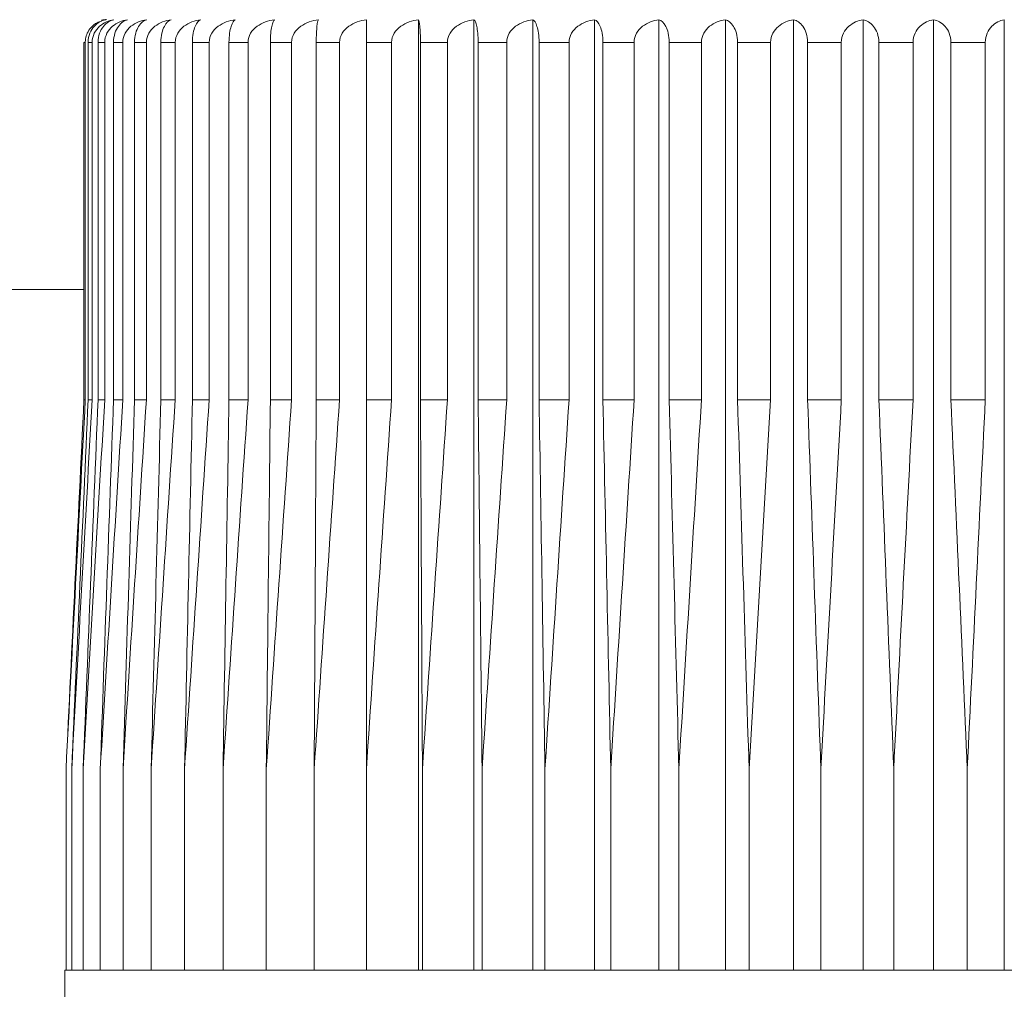
# Model space of a CAD drawing. Units: millimetres. Extents: x 132 to 186.9, y 96.3 to 152.8.
# Drawn here: x 152 to 154.6, y 118.9 to 121.4 of the extents above; entities that cross this region are included whole.
import ezdxf

# ---------------------------------------------------------------- set-up
doc = ezdxf.new("R2010")
doc.units = ezdxf.units.MM
doc.header["$PDSIZE"] = -1
doc.layers.add('COTAS', color=253, linetype='Continuous')
doc.layers.add('cuerpo', color=7, linetype='Continuous', lineweight=5)
doc.styles.add('ARIAL', font='arial.ttf')
doc.dimstyles.new('RS__E1_10_', dxfattribs={"dimtxt": 1.5, "dimasz": 0.7, "dimexe": 0.5, "dimexo": 1, "dimgap": 1, "dimtad": 0, "dimtih": 1, "dimtoh": 1, "dimdec": 0, "dimlfac": 10, "dimdsep": 46, "dimtxsty": 'ARIAL', "dimcen": 0, "dimclrd": 256, "dimclre": 256, "dimclrt": 256, "dimadec": 0, "dimazin": 0, "dimtfac": 1, "dimtdec": 0, "dimtofl": 0, "dimtmove": 0, "dimatfit": 3, "dimfxl": 1, "dimarcsym": 0})

# ---------------------------------------------------------------- blocks, each defined once
blk = doc.blocks.new('*D30')
at = {"layer": 'COTAS', "lineweight": -2}
for p, q in [((151.3264, 123.6545), (143.2984, 123.6545)), ((143.7984, 122.9545), (143.7984, 119.3476)), ((143.7984, 105.6464), (143.7984, 110.1386)), ((154.159, 104.9464), (143.2984, 104.9464))]:
    blk.add_line(p, q, dxfattribs=at)
at = {"layer": 'COTAS'}
for points in [[(143.9151, 122.9545), (143.6818, 122.9545), (143.7984, 123.6545)], [(143.6818, 105.6464), (143.9151, 105.6464), (143.7984, 104.9464)]]:
    blk.add_solid(points, dxfattribs=at)
at = {"layer": 'Defpoints', "color": 0}
for p in [(152.3264, 123.6545), (143.7984, 104.9464), (155.159, 104.9464)]:
    blk.add_point(p, dxfattribs=at)
at = {"layer": 'COTAS', "lineweight": 5, "insert": (143.7984, 114.7431), "char_height": 1.5, "attachment_point": 5, "rotation": 90, "style": 'ARIAL'}
blk.add_mtext('min.350', dxfattribs=at)
blk = doc.blocks.new('*D32')
at = {"layer": 'COTAS', "lineweight": -2}
for p, q in [((152.7245, 122.5009), (152.7245, 121.839)), ((156.5141, 122.5045), (156.5141, 121.839)), ((152.0245, 122.339), (151.3245, 122.339)), ((152.7245, 122.339), (151.347, 122.339)), ((152.7245, 122.339), (156.5141, 122.339)), ((156.5141, 122.339), (152.7245, 122.339)), ((157.2141, 122.339), (157.9141, 122.339))]:
    blk.add_line(p, q, dxfattribs=at)
at = {"layer": 'COTAS'}
for points in [[(152.0245, 122.2224), (152.0245, 122.4557), (152.7245, 122.339)], [(157.2141, 122.4557), (157.2141, 122.2224), (156.5141, 122.339)]]:
    blk.add_solid(points, dxfattribs=at)
at = {"layer": 'Defpoints', "color": 0}
for p in [(152.7245, 123.5009), (156.5141, 123.5045), (156.5141, 122.339)]:
    blk.add_point(p, dxfattribs=at)
at = {"layer": 'COTAS', "lineweight": 5, "insert": (148.4525, 122.339), "char_height": 1.5, "attachment_point": 5, "style": 'ARIAL'}
blk.add_mtext('%%C35', dxfattribs=at)

msp = doc.modelspace()

# ---------------------------------------------------------------- linework, layer by layer
at = {"layer": 'COTAS', "lineweight": 5}
msp.add_line((152.1561, 120.7129), (148.0234, 120.7129), dxfattribs=at)
at = {"layer": 'cuerpo'}
for p, q in [((153.0358, 118.9226), (153.0358, 121.4219)), ((153.182, 118.9226), (153.182, 121.4219)), ((153.3369, 118.9226), (153.3369, 121.4219)), ((153.4994, 118.9226), (153.4994, 121.4219)), ((153.6686, 118.9226), (153.6686, 121.4219)), ((153.8434, 118.9226), (153.8434, 121.4219)), ((154.0228, 118.9226), (154.0228, 121.4219)), ((154.2056, 118.9226), (154.2056, 121.4219)), ((154.3907, 118.9226), (154.3907, 121.4219)), ((154.577, 118.9226), (154.577, 121.4219)), ((152.1596, 121.3626), (152.1561, 121.3626)), ((152.1561, 120.4226), (152.1561, 121.3626)), ((152.1596, 121.3626), (152.1596, 120.4226)), ((152.1777, 121.3626), (152.1672, 121.3626)), ((152.1672, 120.4226), (152.1672, 121.3626)), ((152.1777, 121.3626), (152.1777, 120.4226)), ((152.2107, 121.3626), (152.1932, 121.3626)), ((152.1932, 120.4226), (152.1932, 121.3626)), ((152.2107, 121.3626), (152.2107, 120.4226)), ((152.2583, 121.3626), (152.2339, 121.3626)), ((152.2339, 120.4226), (152.2339, 121.3626)), ((152.2583, 121.3626), (152.2583, 120.4226)), ((152.3203, 121.3626), (152.2891, 121.3626)), ((152.2891, 120.4226), (152.2891, 121.3626)), ((152.3203, 121.3626), (152.3203, 120.4226)), ((152.3961, 121.3626), (152.3584, 121.3626)), ((152.3584, 120.4226), (152.3584, 121.3626)), ((152.3961, 121.3626), (152.3961, 120.4226)), ((152.4855, 121.3626), (152.4414, 121.3626)), ((152.4414, 120.4226), (152.4414, 121.3626)), ((152.4855, 121.3626), (152.4855, 120.4226)), ((152.5877, 121.3626), (152.5376, 121.3626)), ((152.5376, 120.4226), (152.5376, 121.3626)), ((152.5877, 121.3626), (152.5877, 120.4226)), ((152.7022, 121.3626), (152.6464, 121.3626)), ((152.6464, 120.4226), (152.6464, 121.3626)), ((152.7022, 121.3626), (152.7022, 120.4226)), ((152.8284, 121.3626), (152.7671, 121.3626)), ((152.7671, 120.4226), (152.7671, 121.3626)), ((152.8284, 121.3626), (152.8284, 120.4226)), ((152.9653, 121.3626), (152.899, 121.3626)), ((152.899, 120.4226), (152.899, 121.3626)), ((152.9653, 121.3626), (152.9653, 120.4226)), ((153.1122, 121.3626), (153.0412, 121.3626)), ((153.0412, 120.4226), (153.0412, 121.3626)), ((153.1122, 121.3626), (153.1122, 120.4226)), ((153.2681, 121.3626), (153.193, 121.3626)), ((153.193, 120.4226), (153.193, 121.3626)), ((153.2681, 121.3626), (153.2681, 120.4226)), ((153.4321, 121.3626), (153.3533, 121.3626)), ((153.3533, 120.4226), (153.3533, 121.3626)), ((153.4321, 121.3626), (153.4321, 120.4226)), ((153.6032, 121.3626), (153.5212, 121.3626)), ((153.5212, 120.4226), (153.5212, 121.3626)), ((153.6032, 121.3626), (153.6032, 120.4226)), ((153.7804, 121.3626), (153.6956, 121.3626)), ((153.6956, 120.4226), (153.6956, 121.3626)), ((153.7804, 121.3626), (153.7804, 120.4226)), ((153.9624, 121.3626), (153.8754, 121.3626)), ((153.8754, 120.4226), (153.8754, 121.3626)), ((153.9624, 121.3626), (153.9624, 120.4226)), ((154.1483, 121.3626), (154.0596, 121.3626)), ((154.0596, 120.4226), (154.0596, 121.3626)), ((154.1483, 121.3626), (154.1483, 120.4226)), ((154.2471, 120.4226), (154.2471, 121.3626)), ((154.3369, 121.3626), (154.2471, 121.3626)), ((154.3369, 121.3626), (154.3369, 120.4226)), ((154.4366, 120.4226), (154.4366, 121.3626)), ((154.5269, 121.3626), (154.4366, 121.3626)), ((154.5269, 121.3626), (154.5269, 120.4226)), ((152.1596, 120.4226), (152.1561, 120.4226)), ((152.1777, 120.4226), (152.1672, 120.4226)), ((152.2107, 120.4226), (152.1932, 120.4226)), ((152.2583, 120.4226), (152.2339, 120.4226)), ((152.3203, 120.4226), (152.2891, 120.4226)), ((152.3961, 120.4226), (152.3584, 120.4226)), ((152.4855, 120.4226), (152.4414, 120.4226)), ((152.5877, 120.4226), (152.5376, 120.4226)), ((152.7022, 120.4226), (152.6464, 120.4226)), ((152.8284, 120.4226), (152.7671, 120.4226)), ((152.9653, 120.4226), (152.899, 120.4226)), ((153.1122, 120.4226), (153.0412, 120.4226)), ((153.2681, 120.4226), (153.193, 120.4226)), ((153.4321, 120.4226), (153.3533, 120.4226)), ((153.6032, 120.4226), (153.5212, 120.4226)), ((153.7804, 120.4226), (153.6956, 120.4226)), ((153.9624, 120.4226), (153.8754, 120.4226)), ((154.1483, 120.4226), (154.0596, 120.4226)), ((154.3369, 120.4226), (154.2471, 120.4226)), ((154.5269, 120.4226), (154.4366, 120.4226)), ((152.109, 119.4526), (152.109, 118.9226)), ((152.1239, 119.4526), (152.1239, 118.9226)), ((152.154, 119.4526), (152.154, 118.9226)), ((152.199, 119.4526), (152.199, 118.9226)), ((152.2588, 119.4526), (152.2588, 118.9226)), ((152.3328, 119.4526), (152.3328, 118.9226)), ((152.4207, 119.4526), (152.4207, 118.9226)), ((152.5219, 118.9226), (152.5219, 119.4526)), ((152.6358, 119.4526), (152.6358, 118.9226)), ((152.7617, 119.4526), (152.7617, 118.9226)), ((152.8989, 119.4526), (152.8989, 118.9226)), ((153.0464, 119.4526), (153.0464, 118.9226)), ((153.2033, 119.4526), (153.2033, 118.9226)), ((153.3687, 119.4526), (153.3687, 118.9226)), ((153.5417, 119.4526), (153.5417, 118.9226)), ((153.721, 119.4526), (153.721, 118.9226)), ((153.9056, 119.4526), (153.9056, 118.9226)), ((154.0944, 119.4526), (154.0944, 118.9226)), ((154.2861, 119.4526), (154.2861, 118.9226)), ((154.4797, 119.4526), (154.4797, 118.9226)), ((152.1057, 118.9226), (152.1057, 118.6177)), ((152.1057, 118.9226), (157.0557, 118.9226))]:
    msp.add_line(p, q, dxfattribs=at)
msp.add_arc((152.2157, 121.3626), 0.06, 90, 102.8097, dxfattribs=at)
for points, knots in [([(152.2018, 121.418), (152.1981, 121.417), (152.1881, 121.4143), (152.175, 121.4033), (152.1647, 121.3881), (152.1601, 121.3741), (152.1597, 121.3657), (152.1596, 121.3626)], [0, 0, 0, 0, 0.172956, 0.474477, 0.703782, 0.891415, 1, 1, 1, 1]), ([(152.1672, 121.3626), (152.1672, 121.3711), (152.1689, 121.3794), (152.1746, 121.3937), (152.1785, 121.3998), (152.1917, 121.4146), (152.2024, 121.42), (152.2133, 121.4219)], [0, 0, 0, 0, 0.25, 0.25, 0.5, 0.5, 1, 1, 1, 1]), ([(152.2349, 121.4219), (152.2281, 121.4209), (152.2215, 121.4191), (152.2088, 121.4135), (152.2027, 121.4097), (152.1917, 121.3999), (152.1869, 121.3938), (152.1798, 121.3793), (152.1777, 121.3711), (152.1777, 121.3626)], [0, 0, 0, 0, 0.25, 0.25, 0.5, 0.5, 0.75, 0.75, 1, 1, 1, 1]), ([(152.1932, 121.3626), (152.1932, 121.3711), (152.1947, 121.3794), (152.1998, 121.3937), (152.2034, 121.3998), (152.2154, 121.4146), (152.225, 121.42), (152.2349, 121.4219)], [0, 0, 0, 0, 0.25, 0.25, 0.5, 0.5, 1, 1, 1, 1]), ([(152.271, 121.4219), (152.2638, 121.4209), (152.2569, 121.4191), (152.2435, 121.4135), (152.237, 121.4097), (152.2255, 121.3999), (152.2204, 121.3938), (152.2129, 121.3793), (152.2107, 121.3711), (152.2107, 121.3626)], [0, 0, 0, 0, 0.25, 0.25, 0.5, 0.5, 0.75, 0.75, 1, 1, 1, 1]), ([(152.2339, 121.3626), (152.2339, 121.3711), (152.2353, 121.3794), (152.2398, 121.3937), (152.243, 121.3998), (152.2536, 121.4146), (152.2622, 121.42), (152.271, 121.4219)], [0, 0, 0, 0, 0.25, 0.25, 0.5, 0.5, 1, 1, 1, 1]), ([(152.3213, 121.4219), (152.3139, 121.4209), (152.3066, 121.4191), (152.2925, 121.4135), (152.2858, 121.4097), (152.2738, 121.3999), (152.2684, 121.3938), (152.2606, 121.3793), (152.2583, 121.3711), (152.2583, 121.3626)], [0, 0, 0, 0, 0.25, 0.25, 0.5, 0.5, 0.75, 0.75, 1, 1, 1, 1]), ([(152.2891, 121.3626), (152.2891, 121.3711), (152.2903, 121.3794), (152.2942, 121.3937), (152.2969, 121.3998), (152.3062, 121.4146), (152.3137, 121.42), (152.3213, 121.4219)], [0, 0, 0, 0, 0.25, 0.25, 0.5, 0.5, 1, 1, 1, 1]), ([(152.3856, 121.4219), (152.3778, 121.4209), (152.3703, 121.4191), (152.3557, 121.4135), (152.3488, 121.4097), (152.3363, 121.3999), (152.3307, 121.3938), (152.3226, 121.3793), (152.3203, 121.3711), (152.3203, 121.3626)], [0, 0, 0, 0, 0.25, 0.25, 0.5, 0.5, 0.75, 0.75, 1, 1, 1, 1]), ([(152.3584, 121.3626), (152.3584, 121.3711), (152.3594, 121.3794), (152.3627, 121.3937), (152.365, 121.3998), (152.3728, 121.4146), (152.3791, 121.42), (152.3856, 121.4219)], [0, 0, 0, 0, 0.25, 0.25, 0.5, 0.5, 1, 1, 1, 1]), ([(152.4633, 121.4219), (152.4554, 121.4209), (152.4477, 121.4191), (152.4326, 121.4135), (152.4255, 121.4097), (152.4126, 121.3999), (152.4069, 121.3938), (152.3986, 121.3793), (152.3961, 121.3711), (152.3961, 121.3626)], [0, 0, 0, 0, 0.25, 0.25, 0.5, 0.5, 0.75, 0.75, 1, 1, 1, 1]), ([(152.4414, 121.3626), (152.4414, 121.3711), (152.4422, 121.3794), (152.4449, 121.3937), (152.4467, 121.3998), (152.4531, 121.4146), (152.4582, 121.42), (152.4633, 121.4219)], [0, 0, 0, 0, 0.25, 0.25, 0.5, 0.5, 1, 1, 1, 1]), ([(152.5542, 121.4219), (152.5461, 121.4209), (152.5381, 121.4191), (152.5228, 121.4135), (152.5155, 121.4097), (152.5023, 121.3999), (152.4965, 121.3938), (152.4879, 121.3793), (152.4855, 121.3711), (152.4855, 121.3626)], [0, 0, 0, 0, 0.25, 0.25, 0.5, 0.5, 0.75, 0.75, 1, 1, 1, 1]), ([(152.5376, 121.3626), (152.5376, 121.3711), (152.5382, 121.3794), (152.5402, 121.3937), (152.5416, 121.3998), (152.5464, 121.4146), (152.5503, 121.42), (152.5542, 121.4219)], [0, 0, 0, 0, 0.25, 0.25, 0.5, 0.5, 1, 1, 1, 1]), ([(152.6575, 121.4219), (152.6493, 121.4209), (152.6412, 121.4191), (152.6256, 121.4135), (152.6182, 121.4097), (152.6048, 121.3999), (152.5989, 121.3938), (152.5902, 121.3793), (152.5877, 121.3711), (152.5877, 121.3626)], [0, 0, 0, 0, 0.25, 0.25, 0.5, 0.5, 0.75, 0.75, 1, 1, 1, 1]), ([(152.6464, 121.3626), (152.6464, 121.3711), (152.6468, 121.3794), (152.6481, 121.3937), (152.6491, 121.3998), (152.6523, 121.4146), (152.6549, 121.42), (152.6575, 121.4219)], [0, 0, 0, 0, 0.25, 0.25, 0.5, 0.5, 1, 1, 1, 1]), ([(152.7727, 121.4219), (152.7644, 121.4209), (152.7563, 121.4191), (152.7405, 121.4135), (152.733, 121.4097), (152.7195, 121.3999), (152.7135, 121.3938), (152.7048, 121.3793), (152.7022, 121.3711), (152.7022, 121.3626)], [0, 0, 0, 0, 0.25, 0.25, 0.5, 0.5, 0.75, 0.75, 1, 1, 1, 1]), ([(152.7671, 121.3626), (152.7671, 121.3711), (152.7673, 121.3794), (152.768, 121.3937), (152.7685, 121.3998), (152.7701, 121.4146), (152.7714, 121.42), (152.7727, 121.4219)], [0, 0, 0, 0, 0.25, 0.25, 0.5, 0.5, 1, 1, 1, 1]), ([(152.8991, 121.4219), (152.8907, 121.4209), (152.8826, 121.4191), (152.8668, 121.4135), (152.8592, 121.4097), (152.8457, 121.3999), (152.8397, 121.3938), (152.8309, 121.3793), (152.8284, 121.3711), (152.8284, 121.3626)], [0, 0, 0, 0, 0.25, 0.25, 0.5, 0.5, 0.75, 0.75, 1, 1, 1, 1]), ([(152.899, 121.3626), (152.899, 121.3711), (152.899, 121.3794), (152.899, 121.3937), (152.899, 121.3998), (152.899, 121.4146), (152.8991, 121.42), (152.8991, 121.4219)], [0, 0, 0, 0, 0.25, 0.25, 0.5, 0.5, 1, 1, 1, 1]), ([(153.0358, 121.4219), (153.0274, 121.4209), (153.0193, 121.4191), (153.0036, 121.4135), (152.9961, 121.4097), (152.9825, 121.3999), (152.9766, 121.3938), (152.9678, 121.3793), (152.9653, 121.3711), (152.9653, 121.3626)], [0, 0, 0, 0, 0.25, 0.25, 0.5, 0.5, 0.75, 0.75, 1, 1, 1, 1]), ([(153.0412, 121.3626), (153.0412, 121.3711), (153.041, 121.3794), (153.0404, 121.3937), (153.0399, 121.3998), (153.0383, 121.4146), (153.0371, 121.42), (153.0358, 121.4219)], [0, 0, 0, 0, 0.25, 0.25, 0.5, 0.5, 1, 1, 1, 1]), ([(153.182, 121.4219), (153.1738, 121.4209), (153.1657, 121.4191), (153.1501, 121.4135), (153.1427, 121.4097), (153.1293, 121.3999), (153.1233, 121.3938), (153.1147, 121.3793), (153.1122, 121.3711), (153.1122, 121.3626)], [0, 0, 0, 0, 0.25, 0.25, 0.5, 0.5, 0.75, 0.75, 1, 1, 1, 1]), ([(153.193, 121.3626), (153.193, 121.3711), (153.1926, 121.3794), (153.1912, 121.3937), (153.1903, 121.3998), (153.1872, 121.4146), (153.1846, 121.42), (153.182, 121.4219)], [0, 0, 0, 0, 0.25, 0.25, 0.5, 0.5, 1, 1, 1, 1]), ([(153.3369, 121.4219), (153.3287, 121.4209), (153.3208, 121.4191), (153.3055, 121.4135), (153.2981, 121.4097), (153.2849, 121.3999), (153.2791, 121.3938), (153.2706, 121.3793), (153.2681, 121.3711), (153.2681, 121.3626)], [0, 0, 0, 0, 0.25, 0.25, 0.5, 0.5, 0.75, 0.75, 1, 1, 1, 1]), ([(153.3533, 121.3626), (153.3533, 121.3711), (153.3527, 121.3794), (153.3507, 121.3937), (153.3493, 121.3998), (153.3446, 121.4146), (153.3408, 121.42), (153.3369, 121.4219)], [0, 0, 0, 0, 0.25, 0.25, 0.5, 0.5, 1, 1, 1, 1]), ([(153.4994, 121.4219), (153.4915, 121.4209), (153.4837, 121.4191), (153.4687, 121.4135), (153.4615, 121.4097), (153.4486, 121.3999), (153.4429, 121.3938), (153.4346, 121.3793), (153.4321, 121.3711), (153.4321, 121.3626)], [0, 0, 0, 0, 0.25, 0.25, 0.5, 0.5, 0.75, 0.75, 1, 1, 1, 1]), ([(153.5212, 121.3626), (153.5212, 121.3711), (153.5204, 121.3794), (153.5177, 121.3937), (153.5159, 121.3998), (153.5096, 121.4146), (153.5046, 121.42), (153.4994, 121.4219)], [0, 0, 0, 0, 0.25, 0.25, 0.5, 0.5, 1, 1, 1, 1]), ([(153.6686, 121.4219), (153.6609, 121.4209), (153.6533, 121.4191), (153.6388, 121.4135), (153.6318, 121.4097), (153.6192, 121.3999), (153.6137, 121.3938), (153.6056, 121.3793), (153.6032, 121.3711), (153.6032, 121.3626)], [0, 0, 0, 0, 0.25, 0.25, 0.5, 0.5, 0.75, 0.75, 1, 1, 1, 1]), ([(153.6956, 121.3626), (153.6956, 121.3711), (153.6946, 121.3794), (153.6913, 121.3937), (153.689, 121.3998), (153.6812, 121.4146), (153.675, 121.42), (153.6686, 121.4219)], [0, 0, 0, 0, 0.25, 0.25, 0.5, 0.5, 1, 1, 1, 1]), ([(153.8434, 121.4219), (153.836, 121.4209), (153.8287, 121.4191), (153.8146, 121.4135), (153.8079, 121.4097), (153.7958, 121.3999), (153.7905, 121.3938), (153.7826, 121.3793), (153.7804, 121.3711), (153.7804, 121.3626)], [0, 0, 0, 0, 0.25, 0.25, 0.5, 0.5, 0.75, 0.75, 1, 1, 1, 1]), ([(153.8754, 121.3626), (153.8754, 121.3711), (153.8743, 121.3794), (153.8704, 121.3937), (153.8676, 121.3998), (153.8584, 121.4146), (153.851, 121.42), (153.8434, 121.4219)], [0, 0, 0, 0, 0.25, 0.25, 0.5, 0.5, 1, 1, 1, 1]), ([(154.0228, 121.4219), (154.0087, 121.42), (153.9947, 121.4147), (153.9772, 121.3998), (153.972, 121.3937), (153.9646, 121.3793), (153.9624, 121.371), (153.9624, 121.3626)], [0, 0, 0, 0, 0.5, 0.5, 0.75, 0.75, 1, 1, 1, 1]), ([(154.0596, 121.3626), (154.0596, 121.371), (154.0583, 121.3793), (154.0538, 121.3938), (154.0506, 121.3999), (154.04, 121.4146), (154.0314, 121.42), (154.0228, 121.4219)], [0, 0, 0, 0, 0.25, 0.25, 0.5, 0.5, 1, 1, 1, 1]), ([(154.2056, 121.4219), (154.1988, 121.4209), (154.1922, 121.4191), (154.1794, 121.4135), (154.1733, 121.4097), (154.1623, 121.3999), (154.1575, 121.3938), (154.1504, 121.3793), (154.1483, 121.3711), (154.1483, 121.3626)], [0, 0, 0, 0, 0.25, 0.25, 0.5, 0.5, 0.75, 0.75, 1, 1, 1, 1]), ([(154.2471, 121.3626), (154.2471, 121.3711), (154.2456, 121.3794), (154.2405, 121.3937), (154.237, 121.3998), (154.225, 121.4146), (154.2154, 121.42), (154.2056, 121.4219)], [0, 0, 0, 0, 0.25, 0.25, 0.5, 0.5, 1, 1, 1, 1]), ([(154.3907, 121.4219), (154.3843, 121.4209), (154.3781, 121.4191), (154.3661, 121.4135), (154.3604, 121.4097), (154.3501, 121.3999), (154.3455, 121.3938), (154.3388, 121.3793), (154.3369, 121.3711), (154.3369, 121.3626)], [0, 0, 0, 0, 0.25, 0.25, 0.5, 0.5, 0.75, 0.75, 1, 1, 1, 1]), ([(154.4366, 121.3626), (154.4366, 121.3711), (154.4349, 121.3794), (154.4293, 121.3937), (154.4254, 121.3998), (154.4122, 121.4146), (154.4016, 121.42), (154.3907, 121.4219)], [0, 0, 0, 0, 0.25, 0.25, 0.5, 0.5, 1, 1, 1, 1]), ([(154.577, 121.4219), (154.5711, 121.4209), (154.5653, 121.4191), (154.5541, 121.4135), (154.5488, 121.4097), (154.5392, 121.3999), (154.5349, 121.3938), (154.5287, 121.3793), (154.5269, 121.3711), (154.5269, 121.3626)], [0, 0, 0, 0, 0.25, 0.25, 0.5, 0.5, 0.75, 0.75, 1, 1, 1, 1])]:
    msp.add_open_spline(points, degree=3, knots=knots, dxfattribs=at)
for points in [[(152.1596, 120.4226), (152.1425, 120.0993), (152.1257, 119.776), (152.109, 119.4526)], [(152.109, 119.4526), (152.1246, 119.776), (152.1403, 120.0993), (152.1561, 120.4226)], [(152.1777, 120.4226), (152.1596, 120.0993), (152.1417, 119.776), (152.1239, 119.4526)], [(152.1239, 119.4526), (152.1382, 119.776), (152.1527, 120.0993), (152.1672, 120.4226)], [(152.2107, 120.4226), (152.1917, 120.0993), (152.1727, 119.776), (152.154, 119.4526)], [(152.154, 119.4526), (152.167, 119.776), (152.18, 120.0993), (152.1932, 120.4226)], [(152.2583, 120.4226), (152.2384, 120.0993), (152.2186, 119.776), (152.199, 119.4526)], [(152.199, 119.4526), (152.2106, 119.776), (152.2222, 120.0993), (152.2339, 120.4226)], [(152.3203, 120.4226), (152.2996, 120.0993), (152.2791, 119.776), (152.2588, 119.4526)], [(152.2588, 119.4526), (152.2688, 119.776), (152.2789, 120.0993), (152.2891, 120.4226)], [(152.3961, 120.4226), (152.3748, 120.0993), (152.3537, 119.776), (152.3328, 119.4526)], [(152.3328, 119.4526), (152.3413, 119.776), (152.3498, 120.0993), (152.3584, 120.4226)], [(152.4855, 120.4226), (152.4637, 120.0993), (152.4421, 119.776), (152.4207, 119.4526)], [(152.4207, 119.4526), (152.4275, 119.776), (152.4344, 120.0993), (152.4414, 120.4226)], [(152.5877, 120.4226), (152.5656, 120.0993), (152.5437, 119.776), (152.5219, 119.4526)], [(152.5219, 119.4526), (152.5271, 119.776), (152.5323, 120.0993), (152.5376, 120.4226)], [(152.7022, 120.4226), (152.6799, 120.0993), (152.6578, 119.776), (152.6358, 119.4526)], [(152.6358, 119.4526), (152.6393, 119.776), (152.6428, 120.0993), (152.6464, 120.4226)], [(152.8284, 120.4226), (152.806, 120.0993), (152.7838, 119.776), (152.7617, 119.4526)], [(152.7617, 119.4526), (152.7635, 119.776), (152.7653, 120.0993), (152.7671, 120.4226)], [(152.9653, 120.4226), (152.9429, 120.0993), (152.9208, 119.776), (152.8989, 119.4526)], [(152.8989, 119.4526), (152.8989, 119.776), (152.8989, 120.0993), (152.899, 120.4226)], [(153.0464, 119.4526), (153.0447, 119.776), (153.043, 120.0993), (153.0412, 120.4226)], [(153.1122, 120.4226), (153.09, 120.0993), (153.0681, 119.776), (153.0464, 119.4526)], [(153.2033, 119.4526), (153.1999, 119.776), (153.1964, 120.0993), (153.193, 120.4226)], [(153.2681, 120.4226), (153.2463, 120.0993), (153.2247, 119.776), (153.2033, 119.4526)], [(153.3687, 119.4526), (153.3636, 119.776), (153.3585, 120.0993), (153.3533, 120.4226)], [(153.4321, 120.4226), (153.4108, 120.0993), (153.3897, 119.776), (153.3687, 119.4526)], [(153.5417, 119.4526), (153.5349, 119.776), (153.5281, 120.0993), (153.5212, 120.4226)], [(153.6032, 120.4226), (153.5825, 120.0993), (153.562, 119.776), (153.5417, 119.4526)], [(153.721, 119.4526), (153.7126, 119.776), (153.7041, 120.0993), (153.6956, 120.4226)], [(153.7804, 120.4226), (153.7604, 120.0993), (153.7406, 119.776), (153.721, 119.4526)], [(153.9056, 119.4526), (153.8956, 119.776), (153.8856, 120.0993), (153.8754, 120.4226)], [(153.9624, 120.4226), (153.9433, 120.0993), (153.9244, 119.776), (153.9056, 119.4526)], [(154.0944, 119.4526), (154.0829, 119.776), (154.0713, 120.0993), (154.0596, 120.4226)], [(154.1483, 120.4226), (154.1302, 120.0993), (154.1122, 119.776), (154.0944, 119.4526)], [(154.2861, 119.4526), (154.2732, 119.776), (154.2602, 120.0993), (154.2471, 120.4226)], [(154.3369, 120.4226), (154.3198, 120.0993), (154.3029, 119.776), (154.2861, 119.4526)], [(154.4797, 119.4526), (154.4655, 119.776), (154.4511, 120.0993), (154.4366, 120.4226)], [(154.5269, 120.4226), (154.5111, 120.0993), (154.4953, 119.776), (154.4797, 119.4526)]]:
    msp.add_open_spline(points, degree=3, dxfattribs=at)

# ---------------------------------------------------------------- dimensions: what is measured, and where the dimension line sits
at = {"layer": 'COTAS', "lineweight": 5}
dim = msp.add_linear_dim(base=(143.7984, 104.9464), p1=(152.3264, 123.6545), p2=(155.159, 104.9464), angle=90, text='min.350', dimstyle='RS__E1_10_', dxfattribs=at)
dim.commit()
dim.dimension.update_dxf_attribs({"geometry": '*D30', "text_midpoint": (143.7984, 114.7431), "dimtype": 160, "text_rotation": 90})
dim = msp.add_linear_dim(base=(156.5141, 122.339), p1=(152.7245, 123.5009), p2=(156.5141, 123.5045), text='%%C35', dimstyle='RS__E1_10_', dxfattribs=at)
dim.commit()
dim.dimension.update_dxf_attribs({"geometry": '*D32', "text_midpoint": (148.4525, 122.339), "dimtype": 160})

doc.saveas('drawing.dxf')
